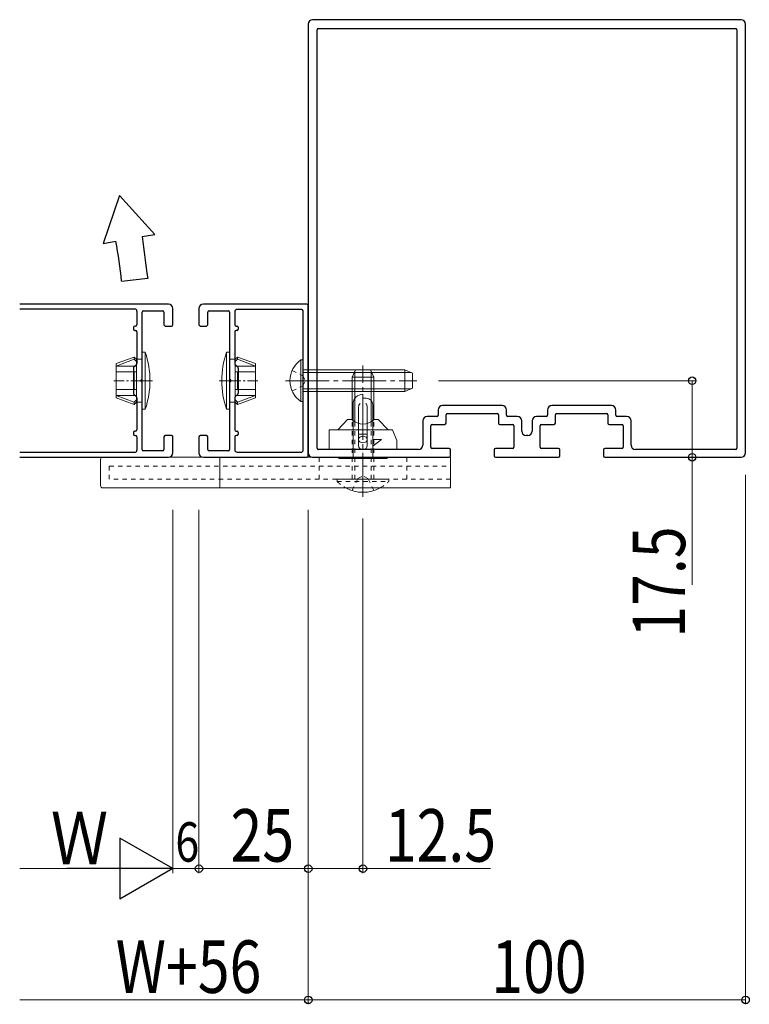
# Model space of a CAD drawing. Extents: x 0 to 2267, y 0 to 1612.
# Drawn here: x 1320 to 1487, y 726 to 951 of the extents above; entities that cross this region are included whole.
import ezdxf

# ---------------------------------------------------------------- set-up
doc = ezdxf.new("R2010")
doc.units = 0
for name, pattern in [('YCENTER_1', [13, 10, -1, 1, -1]), ('YDIVIDE_1', [15, 10, -1, 1, -1, 1, -1]), ('YDOT_1', [2, 1, -1])]:
    doc.linetypes.add(name, pattern=pattern)
doc.layers.add('USER1', color=3, linetype='CONTINUOUS')
for name, color, linetype, lineweight in [('YKK_11', 7, 'CONTINUOUS', 30), ('YKK_13', 4, 'CONTINUOUS', 13), ('YKK_D', 6, 'CONTINUOUS', 13)]:
    doc.layers.add(name, color=color, linetype=linetype, lineweight=lineweight)
doc.styles.add('text-b', font='extslim2.shx', dxfattribs={"width": 0.8, "bigfont": 'extfont2.shx'})

msp = doc.modelspace()

# ---------------------------------------------------------------- linework, layer by layer
at = {"layer": 'USER1'}
for p, q in [((1343.18, 911.34), (1339.41, 900.35)), ((1343.18, 911.34), (1351.23, 902.43)), ((1348.36, 901.93), (1351.23, 902.43)), ((1339.41, 900.35), (1342.36, 900.87)), ((1343.65, 891.75), (1349.62, 892.39))]:
    msp.add_line(p, q, dxfattribs=at)
for centre, radius, start, end in [((1209.75, 877.49), 134.66, 6.0807, 9.9989), ((2948.58, 1108.3), 1613.47, 187.34884, 187.69047)]:
    msp.add_arc(centre, radius, start, end, dxfattribs=at)
at = {"layer": 'YKK_11', "linetype": 'ByBlock', "lineweight": -2, "ltscale": 0.5}
for p, q in [((1386.35, 950.49), (1386.35, 852.49)), ((1485.35, 951.49), (1387.35, 951.49)), ((1486.35, 852.49), (1486.35, 950.49)), ((1388.35, 853.59), (1388.35, 949.19)), ((1388.65, 949.49), (1484.05, 949.49)), ((1484.35, 949.19), (1484.35, 853.59)), ((1354.35, 886.49), (1320.35, 886.49)), ((1320.35, 885.39), (1346.65, 885.39)), ((1347.15, 884.89), (1347.15, 881.79)), ((1348.35, 869.45), (1348.35, 884.69)), ((1348.65, 884.99), (1353.05, 884.99)), ((1353.35, 884.69), (1353.35, 881.79)), ((1355.35, 881.79), (1355.35, 885.49)), ((1361.35, 885.49), (1361.35, 881.79)), ((1386.05, 886.49), (1362.35, 886.49)), ((1363.35, 881.79), (1363.35, 884.69)), ((1363.65, 884.99), (1368.05, 884.99)), ((1368.35, 884.69), (1368.35, 869.45)), ((1369.55, 884.79), (1369.55, 881.79)), ((1384.85, 885.29), (1370.05, 885.29)), ((1385.15, 852.99), (1385.15, 884.99)), ((1386.35, 851.79), (1386.35, 886.19)), ((1346.35, 881.19), (1346.35, 880.79)), ((1346.85, 881.49), (1346.65, 881.49)), ((1346.65, 880.49), (1346.85, 880.49)), ((1347.15, 880.19), (1347.15, 872.91)), ((1353.65, 881.49), (1355.05, 881.49)), ((1361.65, 881.49), (1363.05, 881.49)), ((1369.55, 880.19), (1369.55, 872.91)), ((1369.85, 881.49), (1370.05, 881.49)), ((1370.05, 880.49), (1369.85, 880.49)), ((1370.35, 881.19), (1370.35, 880.79)), ((1346.35, 871.86), (1346.35, 866.11)), ((1347.06, 872.7), (1346.44, 872.08)), ((1369.64, 872.7), (1370.26, 872.08)), ((1370.35, 871.86), (1370.35, 866.11)), ((1348.35, 853.29), (1348.35, 868.53)), ((1368.35, 868.53), (1368.35, 853.29)), ((1346.44, 865.9), (1347.06, 865.28)), ((1347.15, 865.06), (1347.15, 857.79)), ((1369.55, 865.06), (1369.55, 857.79)), ((1370.26, 865.9), (1369.64, 865.28)), ((1416.05, 862.29), (1416.05, 861.09)), ((1430.65, 863.29), (1417.05, 863.29)), ((1431.65, 861.09), (1431.65, 862.29)), ((1441.05, 862.29), (1441.05, 861.09)), ((1455.65, 863.29), (1442.05, 863.29)), ((1456.65, 861.09), (1456.65, 862.29)), ((1412.55, 859.79), (1412.55, 854.29)), ((1415.75, 860.79), (1413.55, 860.79)), ((1417.85, 859.29), (1417.85, 861.19)), ((1418.15, 861.49), (1429.55, 861.49)), ((1429.85, 861.19), (1429.85, 859.29)), ((1434.15, 860.79), (1431.95, 860.79)), ((1435.15, 857.49), (1435.15, 859.79)), ((1437.55, 859.79), (1437.55, 857.49)), ((1440.75, 860.79), (1438.55, 860.79)), ((1442.85, 859.29), (1442.85, 861.19)), ((1443.15, 861.49), (1454.55, 861.49)), ((1454.85, 861.19), (1454.85, 859.29)), ((1459.15, 860.79), (1456.95, 860.79)), ((1460.15, 854.29), (1460.15, 859.79)), ((1346.85, 857.49), (1346.65, 857.49)), ((1369.85, 857.49), (1370.05, 857.49)), ((1414.35, 853.79), (1414.35, 858.69)), ((1414.65, 858.99), (1417.55, 858.99)), ((1430.15, 858.99), (1433.05, 858.99)), ((1433.35, 858.69), (1433.35, 853.79)), ((1439.35, 853.79), (1439.35, 858.69)), ((1439.65, 858.99), (1442.55, 858.99)), ((1455.15, 858.99), (1458.05, 858.99)), ((1458.35, 858.69), (1458.35, 853.79)), ((1346.35, 857.19), (1346.35, 856.79)), ((1346.65, 856.49), (1346.85, 856.49)), ((1347.15, 856.19), (1347.15, 853.09)), ((1353.35, 856.19), (1353.35, 853.29)), ((1355.05, 856.49), (1353.65, 856.49)), ((1355.35, 852.49), (1355.35, 856.19)), ((1361.35, 856.19), (1361.35, 852.49)), ((1363.05, 856.49), (1361.65, 856.49)), ((1363.35, 853.29), (1363.35, 856.19)), ((1369.55, 856.19), (1369.55, 853.19)), ((1370.05, 856.49), (1369.85, 856.49)), ((1370.35, 857.19), (1370.35, 856.79)), ((1436.55, 856.49), (1436.15, 856.49)), ((1353.05, 852.99), (1348.65, 852.99)), ((1368.05, 852.99), (1363.65, 852.99)), ((1411.55, 853.29), (1388.65, 853.29)), ((1418.55, 853.49), (1414.65, 853.49)), ((1418.85, 851.79), (1418.85, 853.19)), ((1428.85, 853.19), (1428.85, 851.79)), ((1433.05, 853.49), (1429.15, 853.49)), ((1443.55, 853.49), (1439.65, 853.49)), ((1443.85, 851.79), (1443.85, 853.19)), ((1453.85, 853.19), (1453.85, 851.79)), ((1458.05, 853.49), (1454.15, 853.49)), ((1484.05, 853.29), (1461.15, 853.29)), ((1346.65, 852.59), (1320.35, 852.59)), ((1320.35, 851.49), (1354.35, 851.49)), ((1362.35, 851.49), (1386.05, 851.49)), ((1370.05, 852.69), (1384.85, 852.69)), ((1387.35, 851.49), (1418.55, 851.49)), ((1429.15, 851.49), (1443.55, 851.49)), ((1454.15, 851.49), (1485.35, 851.49))]:
    msp.add_line(p, q, dxfattribs=at)
for centre, radius, start, end in [((1387.35, 950.49), 1, 90, 180), ((1485.35, 950.49), 1, 0, 90), ((1388.65, 949.19), 0.3, 90, 180), ((1484.05, 949.19), 0.3, 360, 90), ((1346.65, 884.89), 0.5, 0, 90), ((1348.65, 884.69), 0.3, 90, 180), ((1353.05, 884.69), 0.3, 0, 90), ((1354.35, 885.49), 1, 0, 90), ((1362.35, 885.49), 1, 90, 180), ((1363.65, 884.69), 0.3, 90, 180), ((1368.05, 884.69), 0.3, 0, 90), ((1370.05, 884.79), 0.5, 90, 180), ((1384.85, 884.99), 0.3, 360, 90), ((1386.05, 886.19), 0.3, 360, 90), ((1346.65, 881.19), 0.3, 90, 180), ((1346.65, 880.79), 0.3, 180, 270), ((1346.85, 881.79), 0.3, 270, 0), ((1346.85, 880.19), 0.3, 0, 90), ((1353.65, 881.79), 0.3, 180, 270), ((1355.05, 881.79), 0.3, 270, 0), ((1361.65, 881.79), 0.3, 180, 270), ((1363.05, 881.79), 0.3, 270, 0), ((1369.85, 881.79), 0.3, 180, 270), ((1369.85, 880.19), 0.3, 90, 180), ((1370.05, 881.19), 0.3, 0, 90), ((1370.05, 880.79), 0.3, 270, 0), ((1346.65, 871.86), 0.3, 135, 180), ((1346.85, 872.91), 0.3, 315, 360), ((1369.85, 872.91), 0.3, 180, 225), ((1370.05, 871.86), 0.3, 360, 45), ((1348.35, 868.99), 0.3, 113.5782, 246.4218), ((1348.15, 869.45), 0.2, 293.5782, 0), ((1348.15, 868.53), 0.2, 0, 66.4218), ((1368.55, 869.45), 0.2, 180, 246.4218), ((1368.55, 868.53), 0.2, 113.5782, 180), ((1368.35, 868.99), 0.3, 293.5782, 66.4218), ((1346.65, 866.11), 0.3, 180, 225), ((1346.85, 865.06), 0.3, 0, 45), ((1369.85, 865.06), 0.3, 135, 180), ((1370.05, 866.11), 0.3, 315, 0), ((1417.05, 862.29), 1, 90, 180), ((1430.65, 862.29), 1, 0, 90), ((1442.05, 862.29), 1, 90, 180), ((1455.65, 862.29), 1, 0, 90), ((1413.55, 859.79), 1, 90, 180), ((1415.75, 861.09), 0.3, 270, 0), ((1418.15, 861.19), 0.3, 90, 180), ((1429.55, 861.19), 0.3, 360, 90), ((1431.95, 861.09), 0.3, 180, 270), ((1434.15, 859.79), 1, 0, 90), ((1438.55, 859.79), 1, 90, 180), ((1440.75, 861.09), 0.3, 270, 0), ((1443.15, 861.19), 0.3, 90, 180), ((1454.55, 861.19), 0.3, 360, 90), ((1456.95, 861.09), 0.3, 180, 270), ((1459.15, 859.79), 1, 0, 90), ((1346.65, 857.19), 0.3, 90, 180), ((1346.85, 857.79), 0.3, 270, 0), ((1369.85, 857.79), 0.3, 180, 270), ((1370.05, 857.19), 0.3, 0, 90), ((1414.65, 858.69), 0.3, 90, 180), ((1417.55, 859.29), 0.3, 270, 0), ((1430.15, 859.29), 0.3, 180, 270), ((1433.05, 858.69), 0.3, 0, 90), ((1436.15, 857.49), 1, 180, 270), ((1436.55, 857.49), 1, 270, 0), ((1439.65, 858.69), 0.3, 90, 180), ((1442.55, 859.29), 0.3, 270, 0), ((1455.15, 859.29), 0.3, 180, 270), ((1458.05, 858.69), 0.3, 0, 90), ((1346.65, 856.79), 0.3, 180, 270), ((1346.85, 856.19), 0.3, 0, 90), ((1353.65, 856.19), 0.3, 90, 180), ((1355.05, 856.19), 0.3, 0, 90), ((1361.65, 856.19), 0.3, 90, 180), ((1363.05, 856.19), 0.3, 0, 90), ((1369.85, 856.19), 0.3, 90, 180), ((1370.05, 856.79), 0.3, 270, 0), ((1346.65, 853.09), 0.5, 270, 0), ((1348.65, 853.29), 0.3, 180, 270), ((1353.05, 853.29), 0.3, 270, 0), ((1363.65, 853.29), 0.3, 180, 270), ((1368.05, 853.29), 0.3, 270, 0), ((1370.05, 853.19), 0.5, 180, 270), ((1384.85, 852.99), 0.3, 270, 0), ((1388.65, 853.59), 0.3, 180, 270), ((1411.55, 854.29), 1, 270, 0), ((1414.65, 853.79), 0.3, 180, 270), ((1418.55, 853.19), 0.3, 360, 90), ((1429.15, 853.19), 0.3, 90, 180), ((1433.05, 853.79), 0.3, 270, 0), ((1439.65, 853.79), 0.3, 180, 270), ((1443.55, 853.19), 0.3, 360, 90), ((1454.15, 853.19), 0.3, 90, 180), ((1458.05, 853.79), 0.3, 270, 0), ((1461.15, 854.29), 1, 180, 270), ((1484.05, 853.59), 0.3, 270, 0), ((1354.35, 852.49), 1, 270, 0), ((1362.35, 852.49), 1, 180, 270), ((1386.05, 851.79), 0.3, 270, 0), ((1387.35, 852.49), 1, 180, 270), ((1418.55, 851.79), 0.3, 270, 0), ((1429.15, 851.79), 0.3, 180, 270), ((1443.55, 851.79), 0.3, 270, 0), ((1454.15, 851.79), 0.3, 180, 270), ((1485.35, 852.49), 1, 270, 0)]:
    msp.add_arc(centre, radius, start, end, dxfattribs=at)
at = {"layer": 'YKK_13'}
for p, q in [((1349.07, 875.49), (1348.35, 875.49)), ((1348.35, 862.49), (1348.35, 875.49)), ((1349.07, 875.49), (1349.07, 862.49)), ((1367.64, 875.49), (1368.35, 875.49)), ((1367.64, 875.49), (1367.64, 862.49)), ((1368.35, 862.49), (1368.35, 875.49)), ((1346.55, 874.39), (1342.45, 872.9)), ((1346.55, 873.89), (1342.45, 872.34)), ((1347.05, 873.89), (1346.55, 874.39)), ((1346.55, 874.39), (1346.55, 873.89)), ((1347.05, 873.39), (1346.55, 873.89)), ((1348.35, 873.89), (1347.05, 873.89)), ((1347.05, 873.89), (1347.05, 864.09)), ((1368.35, 873.89), (1369.65, 873.89)), ((1369.65, 873.89), (1370.15, 874.39)), ((1369.65, 873.89), (1369.65, 864.09)), ((1369.65, 873.39), (1370.15, 873.89)), ((1370.15, 874.39), (1374.25, 872.9)), ((1370.15, 874.39), (1370.15, 873.89)), ((1370.15, 873.89), (1374.25, 872.34)), ((1342.45, 872.9), (1342.45, 865.08)), ((1347.05, 872.34), (1342.45, 872.34)), ((1347.05, 870.99), (1342.45, 870.99)), ((1346.55, 870.99), (1346.55, 866.99)), ((1369.65, 872.34), (1374.25, 872.34)), ((1369.65, 870.99), (1374.25, 870.99)), ((1370.15, 870.99), (1370.15, 866.99)), ((1374.25, 872.9), (1374.25, 865.08)), ((1347.05, 866.99), (1342.45, 866.99)), ((1369.65, 866.99), (1374.25, 866.99)), ((1347.05, 865.64), (1342.45, 865.64)), ((1346.55, 864.09), (1342.45, 865.64)), ((1346.55, 863.59), (1342.45, 865.08)), ((1342.48, 865.07), (1342.49, 865.08)), ((1347.05, 864.59), (1346.55, 864.09)), ((1347.05, 864.09), (1346.55, 863.59)), ((1346.55, 863.59), (1346.55, 864.09)), ((1348.35, 864.09), (1347.05, 864.09)), ((1368.35, 864.09), (1369.65, 864.09)), ((1369.65, 865.64), (1374.25, 865.64)), ((1369.65, 864.59), (1370.15, 864.09)), ((1369.65, 864.09), (1370.15, 863.59)), ((1370.15, 864.09), (1374.25, 865.64)), ((1370.15, 863.59), (1374.25, 865.08)), ((1370.15, 863.59), (1370.15, 864.09)), ((1374.22, 865.07), (1374.21, 865.08)), ((1348.35, 862.49), (1349.07, 862.49)), ((1368.35, 862.49), (1367.64, 862.49)), ((1395.34, 860.09), (1393.1, 857.79)), ((1396.35, 860.09), (1395.34, 860.09)), ((1402.36, 860.09), (1401.35, 860.09)), ((1402.36, 860.09), (1404.6, 857.79)), ((1391.1, 857.79), (1391.1, 853.29)), ((1405.6, 857.79), (1391.1, 857.79)), ((1405.6, 857.79), (1406.6, 855.29)), ((1397.85, 856.79), (1399.85, 856.79)), ((1403.1, 855.54), (1401.1, 855.54)), ((1403.1, 855.54), (1401.1, 854.04)), ((1406.6, 855.29), (1406.6, 853.29)), ((1396.52, 853.29), (1391.1, 853.29)), ((1406.6, 853.29), (1401.18, 853.29)), ((1338.85, 844.99), (1338.85, 850.99)), ((1339.35, 851.49), (1418.85, 851.49)), ((1366.13, 844.49), (1366.13, 851.49)), ((1418.85, 851.49), (1418.85, 844.49)), ((1418.85, 844.49), (1339.35, 844.49))]:
    msp.add_line(p, q, dxfattribs=at)
at = {"layer": 'YKK_13', "linetype": 'Continuous'}
for p, q in [((1384.64, 873.74), (1385.15, 873.74)), ((1384.64, 873.74), (1384.64, 864.24)), ((1385.15, 873.74), (1385.15, 864.24)), ((1385.15, 871.49), (1408.45, 871.49)), ((1385.15, 870.83), (1409.84, 870.83)), ((1397.15, 871.49), (1396.35, 869.79)), ((1397.01, 859.59), (1397.01, 871.18)), ((1397.15, 871.49), (1400.55, 871.49)), ((1400.55, 871.49), (1401.35, 869.79)), ((1400.7, 859.59), (1400.7, 871.18)), ((1408.45, 871.49), (1408.45, 866.49)), ((1410.15, 870.69), (1408.45, 871.49)), ((1396.35, 869.79), (1401.35, 869.79)), ((1396.35, 860.09), (1396.35, 869.79)), ((1401.35, 860.09), (1401.35, 869.79)), ((1410.15, 870.69), (1410.15, 867.29)), ((1385.15, 867.14), (1409.84, 867.14)), ((1385.15, 866.49), (1408.45, 866.49)), ((1410.15, 867.29), (1408.45, 866.49)), ((1384.64, 864.24), (1385.15, 864.24)), ((1398.85, 865.89), (1398.85, 864.99)), ((1398.85, 864.99), (1399.6, 864.99)), ((1396.6, 863.64), (1396.6, 851.19)), ((1397.85, 862.99), (1397.85, 854.19)), ((1399.85, 862.99), (1399.85, 854.19)), ((1401.1, 863.49), (1401.1, 851.19)), ((1396.6, 851.49), (1393.35, 851.49)), ((1393.35, 851.19), (1393.35, 851.49)), ((1404.35, 851.19), (1393.35, 851.19)), ((1404.35, 851.49), (1401.1, 851.49)), ((1404.35, 851.19), (1404.35, 851.49))]:
    msp.add_line(p, q, dxfattribs=at)
at = {"layer": 'YKK_13', "linetype": 'YDOT_1'}
for p, q in [((1382.65, 871.34), (1385.12, 870.13)), ((1385.12, 870.13), (1385.73, 868.99)), ((1385.12, 867.84), (1385.73, 868.99)), ((1382.65, 866.64), (1385.12, 867.84)), ((1396.35, 846.49), (1396.35, 860.09)), ((1397.01, 846.49), (1397.01, 859.59)), ((1400.7, 846.49), (1400.7, 859.59)), ((1401.35, 846.49), (1401.35, 860.09)), ((1388.85, 851.49), (1388.85, 846.49)), ((1408.85, 851.49), (1408.85, 846.49)), ((1340.85, 849.49), (1418.85, 849.49)), ((1340.85, 846.49), (1340.85, 849.49)), ((1418.85, 846.49), (1340.85, 846.49)), ((1392.95, 845.98), (1392.95, 846.49)), ((1392.95, 846.49), (1404.75, 846.49)), ((1396.35, 843.88), (1397.71, 846.66)), ((1397.71, 846.66), (1398.85, 847.26)), ((1400, 846.66), (1398.85, 847.26)), ((1401.35, 843.88), (1400, 846.66)), ((1404.75, 845.98), (1404.75, 846.49)), ((1392.95, 845.98), (1404.75, 845.98))]:
    msp.add_line(p, q, dxfattribs=at)
at = {"layer": 'YKK_13', "linetype": 'YCENTER_1'}
for p, q in [((1398.85, 842.49), (1398.85, 872.49)), ((1381.15, 868.99), (1411.15, 868.99))]:
    msp.add_line(p, q, dxfattribs=at)
at = {"layer": 'YKK_13', "linetype": 'YCENTER_1', "ltscale": 0.5}
for p, q in [((1350.76, 868.99), (1341.91, 868.99)), ((1365.94, 868.99), (1374.79, 868.99))]:
    msp.add_line(p, q, dxfattribs=at)
at = {"layer": 'YKK_13', "linetype": 'YDIVIDE_1'}
for p, q in [((1401.1, 854.04), (1401.1, 855.54)), ((1396.52, 852.79), (1396.52, 853.29)), ((1401.18, 852.79), (1401.18, 853.29)), ((1402.85, 851.49), (1394.85, 851.49))]:
    msp.add_line(p, q, dxfattribs=at)
at = {"layer": 'YKK_13'}
for centre, radius, start, end in [((1330.15, 868.99), 20, 341.0344, 18.9656), ((1386.55, 868.99), 20, 161.0344, 198.9656), ((1398.85, 862.71), 3.63, 226.3972, 313.6028), ((1339.35, 850.99), 0.5, 90, 180), ((1339.35, 844.99), 0.5, 180, 270), ((1398.85, 851.72), 8.23, 241.4654, 298.5346)]:
    msp.add_arc(centre, radius, start, end, dxfattribs=at)
at = {"layer": 'YKK_13', "linetype": 'Continuous'}
for centre, radius, start, end in [((1387.93, 868.99), 5.77, 124.651, 235.349), ((1398.85, 863.64), 2.25, 90, 180), ((1399.6, 863.49), 1.5, 360, 90), ((1398.85, 862.99), 1, 129.9559, 180), ((1398.85, 862.99), 1, 360, 50.0441), ((1398.85, 854.19), 1, 180, 360)]:
    msp.add_arc(centre, radius, start, end, dxfattribs=at)
at = {"layer": 'YKK_13', "linetype": 'YDOT_1'}
for start, end in [(224.2189, 241.4654), (298.5346, 315.7811)]:
    msp.add_arc((1398.85, 851.72), 8.23, start, end, dxfattribs=at)
at = {"layer": 'YKK_13', "extrusion": (0, 0, -1)}
msp.add_ellipse((1398.85, 855.54), major_axis=(1, 0), ratio=0.75, dxfattribs=at)
at = {"layer": 'YKK_D'}
for p, q in [((1416.15, 868.99), (1475.12, 868.99)), ((1474.12, 868.99), (1474.12, 851.49)), ((1474.12, 851.49), (1474.12, 822.33)), ((1474.75, 851.49), (1475.12, 851.49)), ((1486.35, 847.49), (1486.35, 726.49)), ((1355.35, 839.49), (1355.35, 756.49)), ((1355.35, 839.49), (1355.35, 756.49)), ((1361.35, 839.49), (1361.35, 756.49)), ((1361.35, 839.49), (1361.35, 756.49)), ((1386.35, 839.49), (1386.35, 726.49)), ((1386.35, 839.49), (1386.35, 756.49)), ((1386.35, 839.49), (1386.35, 726.49)), ((1386.35, 839.49), (1386.35, 756.49)), ((1398.85, 837.49), (1398.85, 756.49)), ((1320.35, 757.49), (1341.35, 757.49)), ((1355.35, 757.49), (1361.35, 757.49)), ((1361.35, 757.49), (1386.35, 757.49)), ((1386.35, 757.49), (1398.85, 757.49)), ((1398.85, 757.49), (1428.01, 757.49)), ((1320.35, 727.49), (1386.35, 727.49)), ((1486.35, 727.49), (1386.35, 727.49))]:
    msp.add_line(p, q, dxfattribs=at)
at = {"layer": 'YKK_D', "lineweight": -2}
for p, q in [((1355.35, 757.49), (1343.23, 764.49)), ((1343.23, 764.49), (1343.23, 750.49)), ((1355.35, 757.49), (1331.1, 757.49)), ((1355.35, 757.49), (1343.23, 750.49))]:
    msp.add_line(p, q, dxfattribs=at)
at = {"layer": 'YKK_D', "linetype": 'ByBlock', "lineweight": -2}
for centre in [(1474.12, 868.99), (1474.12, 851.49), (1361.35, 757.49), (1361.35, 757.49), (1386.35, 757.49), (1386.35, 757.49), (1398.85, 757.49), (1386.35, 727.49), (1386.35, 727.49), (1486.35, 727.49)]:
    msp.add_circle(centre, 0.85, dxfattribs=at)

# ---------------------------------------------------------------- texts
at = {"layer": 'YKK_D', "style": 'text-b', "width": 0.8}
msp.add_text('17.5', height=12, rotation=90, dxfattribs=at).set_placement((1472.52, 810.25))
for s, height, p in [('Ｗ', 12, (1327.49, 758.49)), ('25', 12, (1368.57, 759.09)), ('12.5', 12, (1403.85, 759.09)), ('6', 9, (1355.95, 759.09)), ('W+56', 12, (1342.31, 729.09)), ('100', 12, (1428.19, 729.09))]:
    msp.add_text(s, height=height, dxfattribs=at).set_placement(p)

doc.saveas('drawing.dxf')
